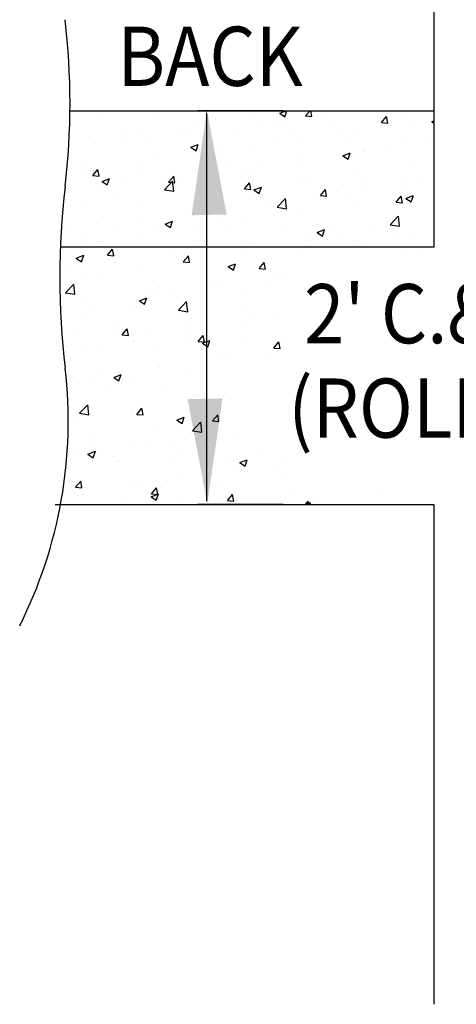
# Model space of a CAD drawing. Units: feet. Extents: x 1 to 26620, y 55 to 26453.
# Drawn here: x 26499 to 26509, y 26389 to 26413 of the extents above; entities that cross this region are included whole.
import ezdxf

# ---------------------------------------------------------------- set-up
doc = ezdxf.new("R2010")
doc.units = ezdxf.units.FT
doc.header["$LTSCALE"] = 0.05
doc.header["$MEASUREMENT"] = 0
doc.styles.add('L70', font='simplex.shx', dxfattribs={"width": 0.9, "height": 1})

msp = doc.modelspace()

# ---------------------------------------------------------------- linework, layer by layer
at = {"color": 250}
for p, q in [((26508.653, 26424.345), (26508.653, 26407.792)), ((26499.816, 26411.103), (26508.653, 26411.103)), ((26500.606, 26411.026), (26500.606, 26411.026)), ((26501.978, 26410.968), (26501.978, 26410.968)), ((26504.988, 26411.103), (26502.92, 26411.103)), ((26503.13, 26411.021), (26503.13, 26401.621)), ((26503.35, 26410.91), (26503.35, 26410.91)), ((26504.203, 26411.008), (26504.203, 26411.008)), ((26504.907, 26411.044), (26505.061, 26411.103)), ((26504.907, 26411.044), (26505.035, 26410.958)), ((26505.035, 26410.957), (26505.084, 26411.103)), ((26505.538, 26410.976), (26505.645, 26411.103)), ((26505.538, 26410.976), (26505.692, 26410.962)), ((26505.692, 26410.962), (26505.666, 26411.103)), ((26506.008, 26410.947), (26506.008, 26410.947)), ((26507.381, 26410.815), (26507.505, 26410.962)), ((26507.535, 26410.801), (26507.505, 26410.962)), ((26507.871, 26410.94), (26507.871, 26410.94)), ((26501.148, 26410.681), (26501.148, 26410.681)), ((26502.883, 26410.827), (26502.883, 26410.827)), ((26504.392, 26410.735), (26504.392, 26410.735)), ((26504.721, 26410.852), (26504.721, 26410.852)), ((26505.035, 26410.819), (26505.035, 26410.819)), ((26506.093, 26410.794), (26506.093, 26410.794)), ((26506.372, 26410.683), (26506.372, 26410.683)), ((26507.381, 26410.815), (26507.535, 26410.801)), ((26507.464, 26410.736), (26507.464, 26410.736)), ((26508.123, 26410.691), (26508.123, 26410.691)), ((26508.6, 26410.838), (26508.653, 26410.858)), ((26508.6, 26410.838), (26508.653, 26410.802)), ((26500.251, 26410.47), (26500.251, 26410.47)), ((26501.549, 26410.635), (26501.549, 26410.635)), ((26502.52, 26410.623), (26502.52, 26410.623)), ((26502.769, 26410.521), (26502.769, 26410.521)), ((26503.891, 26410.565), (26503.891, 26410.565)), ((26504.874, 26410.425), (26504.874, 26410.425)), ((26505.263, 26410.507), (26505.263, 26410.507)), ((26506.634, 26410.449), (26506.634, 26410.449)), ((26506.804, 26410.51), (26506.804, 26410.51)), ((26501.153, 26410.308), (26501.153, 26410.308)), ((26501.796, 26410.393), (26501.796, 26410.393)), ((26502.748, 26410.215), (26502.928, 26410.284)), ((26502.748, 26410.215), (26502.876, 26410.129)), ((26502.876, 26410.129), (26502.928, 26410.284)), ((26503.375, 26410.168), (26503.375, 26410.168)), ((26505.469, 26410.317), (26505.469, 26410.317)), ((26507.598, 26410.232), (26507.598, 26410.232)), ((26508.006, 26410.391), (26508.006, 26410.391)), ((26508.486, 26410.376), (26508.486, 26410.376)), ((26508.571, 26410.36), (26508.571, 26410.36)), ((26502.852, 26409.972), (26502.852, 26409.972)), ((26504.171, 26410.153), (26504.171, 26410.153)), ((26505.332, 26409.934), (26505.332, 26409.934)), ((26506.441, 26410.009), (26506.621, 26410.078)), ((26506.441, 26410.009), (26506.569, 26409.923)), ((26506.569, 26409.923), (26506.621, 26410.078)), ((26506.955, 26410.148), (26506.955, 26410.148)), ((26506.988, 26410.118), (26506.988, 26410.118)), ((26500.095, 26409.72), (26500.095, 26409.72)), ((26501.518, 26409.779), (26501.518, 26409.779)), ((26501.877, 26409.911), (26501.877, 26409.911)), ((26503.716, 26409.721), (26503.716, 26409.721)), ((26504.359, 26409.806), (26504.359, 26409.806)), ((26505.489, 26409.861), (26505.489, 26409.861)), ((26508.092, 26409.836), (26508.092, 26409.836)), ((26500.22, 26409.615), (26500.22, 26409.615)), ((26500.366, 26409.527), (26500.49, 26409.674)), ((26500.366, 26409.527), (26500.519, 26409.513)), ((26500.379, 26409.654), (26500.379, 26409.654)), ((26500.52, 26409.513), (26500.49, 26409.674)), ((26500.59, 26409.386), (26500.769, 26409.455)), ((26500.718, 26409.3), (26500.77, 26409.455)), ((26501.467, 26409.662), (26501.467, 26409.662)), ((26502.093, 26409.508), (26502.093, 26409.508)), ((26502.209, 26409.366), (26502.333, 26409.513)), ((26502.363, 26409.352), (26502.333, 26409.513)), ((26502.838, 26409.604), (26502.838, 26409.604)), ((26503.991, 26409.604), (26503.991, 26409.604)), ((26504.21, 26409.546), (26504.21, 26409.546)), ((26505.438, 26409.462), (26505.438, 26409.462)), ((26505.582, 26409.488), (26505.582, 26409.488)), ((26506.772, 26409.655), (26506.772, 26409.655)), ((26500.477, 26409.295), (26500.477, 26409.295)), ((26500.59, 26409.386), (26500.717, 26409.3)), ((26501.12, 26409.379), (26501.12, 26409.379)), ((26502.105, 26409.185), (26502.305, 26409.394)), ((26502.209, 26409.366), (26502.362, 26409.352)), ((26502.334, 26409.15), (26502.305, 26409.394)), ((26502.493, 26409.347), (26502.493, 26409.347)), ((26504.052, 26409.204), (26504.176, 26409.352)), ((26504.052, 26409.204), (26504.205, 26409.191)), ((26504.14, 26409.298), (26504.14, 26409.298)), ((26504.205, 26409.191), (26504.176, 26409.352)), ((26504.282, 26409.181), (26504.462, 26409.25)), ((26504.41, 26409.094), (26504.462, 26409.249)), ((26506.922, 26409.219), (26506.922, 26409.219)), ((26506.953, 26409.43), (26506.953, 26409.43)), ((26507.895, 26409.347), (26507.895, 26409.347)), ((26507.969, 26409.219), (26507.969, 26409.219)), ((26508.325, 26409.372), (26508.325, 26409.372)), ((26500.994, 26409.09), (26500.994, 26409.09)), ((26502.105, 26409.185), (26502.334, 26409.15)), ((26502.821, 26409.117), (26502.821, 26409.117)), ((26504.282, 26409.181), (26504.41, 26409.094)), ((26504.847, 26408.76), (26505.047, 26408.968)), ((26505.076, 26408.724), (26505.047, 26408.968)), ((26505.895, 26409.043), (26506.019, 26409.191)), ((26505.895, 26409.043), (26506.048, 26409.03)), ((26506.048, 26409.03), (26506.019, 26409.191)), ((26506.279, 26409.134), (26506.279, 26409.134)), ((26507.738, 26408.882), (26507.861, 26409.03)), ((26507.891, 26408.868), (26507.862, 26409.029)), ((26507.975, 26408.975), (26508.154, 26409.044)), ((26507.975, 26408.975), (26508.102, 26408.889)), ((26508.06, 26408.98), (26508.06, 26408.98)), ((26508.103, 26408.888), (26508.155, 26409.044)), ((26500.189, 26408.759), (26500.189, 26408.759)), ((26501.486, 26408.924), (26501.486, 26408.924)), ((26503.683, 26408.793), (26503.683, 26408.793)), ((26504.656, 26408.921), (26504.656, 26408.921)), ((26504.847, 26408.76), (26505.076, 26408.724)), ((26506.471, 26408.962), (26506.471, 26408.962)), ((26506.741, 26408.799), (26506.741, 26408.799)), ((26507.738, 26408.882), (26507.891, 26408.869)), ((26501.417, 26408.494), (26501.417, 26408.494)), ((26503.04, 26408.708), (26503.04, 26408.708)), ((26504.972, 26408.705), (26504.972, 26408.705)), ((26505.407, 26408.607), (26505.407, 26408.607)), ((26507.589, 26408.335), (26507.789, 26408.543)), ((26507.818, 26408.299), (26507.79, 26408.543)), ((26499.801, 26408.281), (26499.801, 26408.281)), ((26500.444, 26408.366), (26500.444, 26408.366)), ((26500.966, 26408.349), (26500.966, 26408.349)), ((26502.123, 26408.352), (26502.303, 26408.421)), ((26502.123, 26408.352), (26502.251, 26408.266)), ((26502.251, 26408.266), (26502.303, 26408.421)), ((26502.338, 26408.291), (26502.338, 26408.291)), ((26502.79, 26408.261), (26502.79, 26408.261)), ((26503.474, 26408.448), (26503.474, 26408.448)), ((26504.109, 26408.442), (26504.109, 26408.442)), ((26507.219, 26408.334), (26507.219, 26408.334)), ((26507.589, 26408.335), (26507.818, 26408.299)), ((26500.137, 26408.062), (26500.137, 26408.062)), ((26501.455, 26408.069), (26501.455, 26408.069)), ((26501.975, 26408.19), (26501.975, 26408.19)), ((26503.71, 26408.233), (26503.71, 26408.233)), ((26505.081, 26408.175), (26505.081, 26408.175)), ((26505.603, 26408.121), (26505.603, 26408.121)), ((26505.816, 26408.146), (26505.996, 26408.215)), ((26505.816, 26408.146), (26505.944, 26408.06)), ((26505.944, 26408.06), (26505.996, 26408.215)), ((26506.246, 26408.206), (26506.246, 26408.206)), ((26506.453, 26408.117), (26506.453, 26408.117)), ((26507.824, 26408.059), (26507.824, 26408.059)), ((26508.029, 26408.125), (26508.029, 26408.125)), ((26508.653, 26407.792), (26499.579, 26407.792)), ((26500.157, 26407.904), (26500.157, 26407.904)), ((26500.477, 26407.933), (26500.477, 26407.933)), ((26501.508, 26408.004), (26501.508, 26408.004)), ((26502.88, 26407.946), (26502.88, 26407.946)), ((26503.007, 26407.779), (26503.007, 26407.779)), ((26503.98, 26407.907), (26503.98, 26407.907)), ((26504.251, 26407.888), (26504.251, 26407.888)), ((26505.623, 26407.83), (26505.623, 26407.83)), ((26506.71, 26407.944), (26506.71, 26407.944)), ((26506.995, 26407.772), (26506.995, 26407.772)), ((26499.964, 26407.523), (26500.144, 26407.592)), ((26500.092, 26407.437), (26500.144, 26407.592)), ((26500.722, 26407.594), (26500.846, 26407.742)), ((26500.722, 26407.594), (26500.876, 26407.581)), ((26500.876, 26407.581), (26500.846, 26407.742)), ((26502.364, 26407.694), (26502.364, 26407.694)), ((26502.565, 26407.433), (26502.689, 26407.581)), ((26502.719, 26407.419), (26502.689, 26407.58)), ((26504.078, 26407.587), (26504.078, 26407.587)), ((26505.375, 26407.751), (26505.375, 26407.751)), ((26507.863, 26407.686), (26507.863, 26407.686)), ((26508.166, 26407.534), (26508.166, 26407.534)), ((26508.366, 26407.714), (26508.366, 26407.714)), ((26499.768, 26407.353), (26499.768, 26407.353)), ((26499.964, 26407.523), (26500.092, 26407.437)), ((26500.741, 26407.481), (26500.741, 26407.481)), ((26502.565, 26407.433), (26502.719, 26407.42)), ((26502.758, 26407.406), (26502.758, 26407.406)), ((26503.657, 26407.317), (26503.837, 26407.386)), ((26503.657, 26407.317), (26503.785, 26407.231)), ((26503.785, 26407.231), (26503.837, 26407.386)), ((26504.408, 26407.272), (26504.532, 26407.419)), ((26504.562, 26407.258), (26504.532, 26407.419)), ((26506.365, 26407.429), (26506.365, 26407.429)), ((26506.543, 26407.32), (26506.543, 26407.32)), ((26501.424, 26407.213), (26501.424, 26407.213)), ((26504.408, 26407.272), (26504.562, 26407.258)), ((26504.866, 26407.172), (26504.866, 26407.172)), ((26504.927, 26407.107), (26504.927, 26407.107)), ((26505.57, 26407.192), (26505.57, 26407.192)), ((26506.251, 26407.111), (26506.375, 26407.258)), ((26506.251, 26407.111), (26506.405, 26407.097)), ((26506.405, 26407.097), (26506.375, 26407.258)), ((26506.679, 26407.089), (26506.679, 26407.089)), ((26507.349, 26407.112), (26507.529, 26407.181)), ((26507.349, 26407.112), (26507.477, 26407.025)), ((26507.477, 26407.025), (26507.529, 26407.181)), ((26507.998, 26407.27), (26507.998, 26407.27)), ((26508.094, 26406.949), (26508.218, 26407.097)), ((26508.248, 26406.936), (26508.218, 26407.097)), ((26508.479, 26407.122), (26508.479, 26407.122)), ((26499.704, 26406.682), (26499.904, 26406.891)), ((26499.932, 26406.647), (26499.904, 26406.891)), ((26500.126, 26407.049), (26500.126, 26407.049)), ((26500.455, 26407.043), (26500.455, 26407.043)), ((26501.827, 26406.985), (26501.827, 26406.985)), ((26503.198, 26406.927), (26503.198, 26406.927)), ((26503.304, 26406.894), (26503.304, 26406.894)), ((26503.368, 26406.915), (26503.368, 26406.915)), ((26504.57, 26406.869), (26504.57, 26406.869)), ((26505.344, 26406.896), (26505.344, 26406.896)), ((26506.98, 26406.865), (26506.98, 26406.865)), ((26508.094, 26406.949), (26508.248, 26406.936)), ((26499.704, 26406.682), (26499.932, 26406.647)), ((26501.688, 26406.681), (26501.688, 26406.681)), ((26501.869, 26406.657), (26501.869, 26406.657)), ((26502.331, 26406.766), (26502.331, 26406.766)), ((26504.046, 26406.732), (26504.046, 26406.732)), ((26505.482, 26406.608), (26505.482, 26406.608)), ((26505.942, 26406.811), (26505.942, 26406.811)), ((26507.313, 26406.753), (26507.313, 26406.753)), ((26508.133, 26406.605), (26508.133, 26406.605)), ((26500.065, 26406.467), (26500.065, 26406.467)), ((26500.371, 26406.4), (26500.371, 26406.4)), ((26501.393, 26406.358), (26501.393, 26406.358)), ((26501.498, 26406.489), (26501.678, 26406.558)), ((26501.498, 26406.489), (26501.626, 26406.403)), ((26501.626, 26406.402), (26501.678, 26406.558)), ((26502.446, 26406.257), (26502.646, 26406.466)), ((26502.674, 26406.221), (26502.646, 26406.465)), ((26502.727, 26406.551), (26502.727, 26406.551)), ((26503.983, 26406.35), (26503.983, 26406.35)), ((26505.191, 26406.283), (26505.37, 26406.352)), ((26505.319, 26406.197), (26505.371, 26406.352)), ((26507.49, 26406.52), (26507.49, 26406.52)), ((26507.967, 26406.414), (26507.967, 26406.414)), ((26500.095, 26406.194), (26500.095, 26406.194)), ((26502.446, 26406.257), (26502.674, 26406.222)), ((26504.894, 26406.179), (26504.894, 26406.179)), ((26505.191, 26406.283), (26505.318, 26406.197)), ((26505.867, 26406.307), (26505.867, 26406.307)), ((26506.647, 26406.233), (26506.647, 26406.233)), ((26502.485, 26406.093), (26502.485, 26406.093)), ((26502.628, 26405.88), (26502.628, 26405.88)), ((26504.015, 26405.876), (26504.015, 26405.876)), ((26504.251, 26406.094), (26504.251, 26406.094)), ((26505.188, 26405.832), (26505.388, 26406.04)), ((26505.313, 26406.041), (26505.313, 26406.041)), ((26505.417, 26405.796), (26505.388, 26406.04)), ((26507.962, 26405.966), (26507.962, 26405.966)), ((26499.955, 26405.73), (26499.955, 26405.73)), ((26500.987, 26405.836), (26500.987, 26405.836)), ((26501.012, 26405.668), (26501.012, 26405.668)), ((26501.079, 26405.662), (26501.203, 26405.809)), ((26501.079, 26405.662), (26501.233, 26405.648)), ((26501.233, 26405.648), (26501.203, 26405.809)), ((26501.327, 26405.672), (26501.327, 26405.672)), ((26501.655, 26405.752), (26501.655, 26405.752)), ((26502.696, 26405.695), (26502.696, 26405.695)), ((26502.922, 26405.5), (26503.046, 26405.648)), ((26503.076, 26405.487), (26503.046, 26405.648)), ((26505.188, 26405.832), (26505.416, 26405.796)), ((26506.463, 26405.708), (26506.463, 26405.708)), ((26508.43, 26405.72), (26508.43, 26405.72)), ((26500.497, 26405.385), (26500.497, 26405.385)), ((26501.361, 26405.503), (26501.361, 26405.503)), ((26502.698, 26405.614), (26502.698, 26405.614)), ((26502.922, 26405.5), (26503.075, 26405.487)), ((26503.032, 26405.454), (26503.212, 26405.523)), ((26503.032, 26405.454), (26503.16, 26405.368)), ((26503.16, 26405.368), (26503.212, 26405.523)), ((26504.07, 26405.556), (26504.07, 26405.556)), ((26504.765, 26405.339), (26504.889, 26405.487)), ((26504.918, 26405.325), (26504.889, 26405.487)), ((26504.965, 26405.451), (26504.965, 26405.451)), ((26505.441, 26405.498), (26505.441, 26405.498)), ((26506.616, 26405.378), (26506.616, 26405.378)), ((26506.813, 26405.44), (26506.813, 26405.44)), ((26506.814, 26405.507), (26506.814, 26405.507)), ((26507.457, 26405.592), (26507.457, 26405.592)), ((26507.93, 26405.406), (26508.13, 26405.615)), ((26507.93, 26405.406), (26508.158, 26405.371)), ((26507.935, 26405.559), (26507.935, 26405.559)), ((26508.159, 26405.371), (26508.13, 26405.615)), ((26508.184, 26405.382), (26508.184, 26405.382)), ((26500.064, 26405.338), (26500.064, 26405.338)), ((26501.868, 26405.327), (26501.868, 26405.327)), ((26503.24, 26405.269), (26503.24, 26405.269)), ((26503.466, 26405.194), (26503.466, 26405.194)), ((26504.611, 26405.211), (26504.611, 26405.211)), ((26504.765, 26405.339), (26504.918, 26405.326)), ((26505.191, 26405.293), (26505.191, 26405.293)), ((26505.983, 26405.153), (26505.983, 26405.153)), ((26506.608, 26405.178), (26506.732, 26405.325)), ((26506.608, 26405.178), (26506.761, 26405.164)), ((26506.724, 26405.248), (26506.904, 26405.318)), ((26506.724, 26405.248), (26506.852, 26405.162)), ((26506.761, 26405.164), (26506.732, 26405.325)), ((26506.852, 26405.162), (26506.904, 26405.317)), ((26508.451, 26405.017), (26508.574, 26405.164)), ((26508.604, 26405.003), (26508.575, 26405.164)), ((26501.968, 26404.937), (26501.968, 26404.937)), ((26503.575, 26405.081), (26503.575, 26405.081)), ((26507.355, 26405.095), (26507.355, 26405.095)), ((26508.451, 26405.017), (26508.604, 26405.003)), ((26500.469, 26404.68), (26500.469, 26404.68)), ((26500.873, 26404.626), (26501.053, 26404.695)), ((26500.979, 26404.739), (26500.979, 26404.739)), ((26501.001, 26404.539), (26501.053, 26404.694)), ((26501.952, 26404.867), (26501.952, 26404.867)), ((26502.665, 26404.84), (26502.665, 26404.84)), ((26500.032, 26404.483), (26500.032, 26404.483)), ((26500.336, 26404.654), (26500.336, 26404.654)), ((26500.873, 26404.626), (26501.001, 26404.539)), ((26501.33, 26404.647), (26501.33, 26404.647)), ((26500.815, 26404.366), (26500.815, 26404.366)), ((26502.187, 26404.308), (26502.187, 26404.308)), ((26503.559, 26404.25), (26503.559, 26404.25)), ((26500.044, 26403.754), (26500.244, 26403.963)), ((26500.273, 26403.719), (26500.244, 26403.963)), ((26502.633, 26403.985), (26502.633, 26403.985)), ((26502.899, 26404.067), (26502.899, 26404.067)), ((26503.542, 26404.152), (26503.542, 26404.152)), ((26500.044, 26403.754), (26500.273, 26403.719)), ((26500.303, 26403.726), (26500.303, 26403.726)), ((26501.276, 26403.854), (26501.276, 26403.854)), ((26501.299, 26403.792), (26501.299, 26403.792)), ((26501.435, 26403.729), (26501.559, 26403.877)), ((26501.435, 26403.729), (26501.589, 26403.715)), ((26501.589, 26403.715), (26501.559, 26403.876)), ((26503.278, 26403.568), (26503.402, 26403.715)), ((26503.432, 26403.554), (26503.402, 26403.715)), ((26500.001, 26403.628), (26500.001, 26403.628)), ((26502.407, 26403.591), (26502.586, 26403.66)), ((26502.407, 26403.591), (26502.534, 26403.505)), ((26502.535, 26403.505), (26502.587, 26403.66)), ((26502.786, 26403.329), (26502.986, 26403.537)), ((26503.015, 26403.293), (26502.987, 26403.537)), ((26503.278, 26403.568), (26503.432, 26403.554)), ((26503.36, 26403.661), (26503.36, 26403.661)), ((26501.862, 26403.404), (26501.862, 26403.404)), ((26502.786, 26403.329), (26503.015, 26403.293)), ((26503.839, 26403.267), (26503.839, 26403.267)), ((26500.315, 26403.053), (26500.315, 26403.053)), ((26500.363, 26403.147), (26500.363, 26403.147)), ((26501.687, 26402.995), (26501.687, 26402.995)), ((26502.223, 26403.054), (26502.223, 26403.054)), ((26502.602, 26403.129), (26502.602, 26403.129)), ((26502.866, 26403.139), (26502.866, 26403.139)), ((26499.97, 26402.772), (26499.97, 26402.772)), ((26500.248, 26402.762), (26500.428, 26402.831)), ((26500.248, 26402.762), (26500.376, 26402.676)), ((26500.376, 26402.676), (26500.428, 26402.831)), ((26500.6, 26402.84), (26500.6, 26402.84)), ((26501.268, 26402.937), (26501.268, 26402.937)), ((26502.477, 26402.84), (26502.477, 26402.84)), ((26503.058, 26402.937), (26503.058, 26402.937)), ((26504.43, 26402.879), (26504.43, 26402.879)), ((26500.857, 26402.708), (26500.857, 26402.708)), ((26500.979, 26402.582), (26500.979, 26402.582)), ((26502.228, 26402.65), (26502.228, 26402.65)), ((26503.6, 26402.592), (26503.6, 26402.592)), ((26503.94, 26402.557), (26504.12, 26402.626)), ((26503.94, 26402.557), (26504.068, 26402.47)), ((26504.068, 26402.47), (26504.12, 26402.625)), ((26504.971, 26402.534), (26504.971, 26402.534)), ((26502.571, 26402.274), (26502.571, 26402.274)), ((26503.89, 26402.455), (26503.89, 26402.455)), ((26504.786, 26402.467), (26504.786, 26402.467)), ((26499.949, 26401.957), (26500.073, 26402.105)), ((26500.103, 26401.944), (26500.073, 26402.105)), ((26501.236, 26402.081), (26501.236, 26402.081)), ((26501.547, 26402.041), (26501.547, 26402.041)), ((26502.19, 26402.125), (26502.19, 26402.125)), ((26503.164, 26402.253), (26503.164, 26402.253)), ((26504.957, 26402.198), (26504.957, 26402.198)), ((26499.925, 26401.827), (26499.925, 26401.827)), ((26499.939, 26401.917), (26499.939, 26401.917)), ((26499.949, 26401.957), (26500.103, 26401.944)), ((26501.781, 26401.728), (26501.961, 26401.797)), ((26501.792, 26401.796), (26501.916, 26401.944)), ((26501.792, 26401.796), (26501.946, 26401.783)), ((26501.909, 26401.641), (26501.961, 26401.797)), ((26501.946, 26401.783), (26501.916, 26401.944)), ((26503.459, 26401.941), (26503.459, 26401.941)), ((26507.349, 26401.88), (26507.349, 26401.88)), ((26499.804, 26401.747), (26499.804, 26401.747)), ((26501.175, 26401.689), (26501.175, 26401.689)), ((26501.781, 26401.728), (26501.909, 26401.642)), ((26501.96, 26401.683), (26501.96, 26401.683)), ((26502.547, 26401.631), (26502.547, 26401.631)), ((26503.635, 26401.635), (26503.759, 26401.783)), ((26503.635, 26401.635), (26503.788, 26401.622)), ((26503.789, 26401.621), (26503.759, 26401.782)), ((26503.859, 26401.6), (26503.859, 26401.6)), ((26503.919, 26401.573), (26503.919, 26401.573)), ((26505.157, 26401.764), (26505.157, 26401.764)), ((26505.518, 26401.539), (26505.654, 26401.591)), ((26505.532, 26401.539), (26505.602, 26401.621)), ((26505.617, 26401.539), (26505.602, 26401.621)), ((26505.637, 26401.539), (26505.654, 26401.591)), ((26505.727, 26401.666), (26505.727, 26401.666)), ((26499.448, 26401.539), (26508.653, 26401.539)), ((26504.988, 26401.539), (26502.92, 26401.539)), ((26508.653, 26401.539), (26508.653, 26389.4))]:
    msp.add_line(p, q, dxfattribs=at)
for centre, radius, start, end in [((26482.464, 26411.287), 17.348, 353.3031, 6.6969), ((26518.49, 26407.056), 18.925, 173.3031, 186.6969), ((26488.729, 26403.562), 11.04, 333.2685, 6.6969)]:
    msp.add_arc(centre, radius, start, end, dxfattribs=at)
for points in [[(26503.618, 26408.583), (26503.138, 26411.122), (26502.769, 26408.565)], [(26503.116, 26411.021), (26503.144, 26411.021), (26503.13, 26411.103)], [(26502.669, 26404.098), (26503.149, 26401.56), (26503.518, 26404.117)]]:
    msp.add_solid(points, dxfattribs=at)

# ---------------------------------------------------------------- texts
at = {"color": 250, "style": 'L70', "width": 0.9}
for s, p in [('BACK', (26500.964, 26411.707)), ('(ROLLED)', (26505.113, 26403.161))]:
    msp.add_text(s, height=1.4388, dxfattribs=at).set_placement(p)

# ---------------------------------------------------------------- next in the draw order: wipeouts: each hides what was drawn before it
at = {"color": 250}
msp.add_wipeout([(26504.994, 26404.951), (26513.894, 26404.951), (26513.894, 26407.671), (26504.994, 26407.671)], dxfattribs=at)

# ---------------------------------------------------------------- next in the draw order: texts
at = {"color": 250, "style": 'L70', "width": 0.9}
msp.add_text("2' C.&G.", height=1.4388, dxfattribs=at).set_placement((26505.498, 26405.455))

doc.saveas('drawing.dxf')
